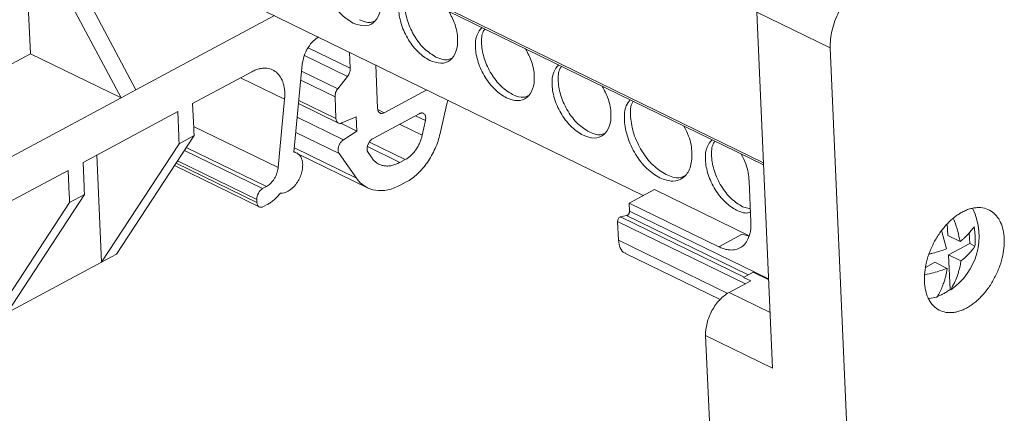
# Model space of a CAD drawing. Units: millimetres. Extents: x 1428 to 1898, y 1049 to 1297.
# Drawn here: x 1786 to 1842, y 1217 to 1240 of the extents above; entities that cross this region are included whole.
import ezdxf

# ---------------------------------------------------------------- set-up
doc = ezdxf.new("R2010")
doc.units = ezdxf.units.MM

# ---------------------------------------------------------------- blocks, each defined once
blk = doc.blocks.new('4')
at = {"color": 8, "linetype": 'Continuous', "lineweight": 15}
for p, q in [((1802.299, 1261.863), (1874.469, 1226.603)), ((1848.435, 1233.191), (1850.847, 1232.012)), ((1850.686, 1231.546), (1848.225, 1232.748)), ((1847.091, 1230.24), (1844.58, 1231.467)), ((1848.067, 1231.854), (1850.134, 1230.844)), ((1848.018, 1231.332), (1849.973, 1230.377)), ((1847.907, 1230.171), (1850.027, 1229.136)), ((1850.453, 1227.925), (1847.816, 1229.213)), ((1852.425, 1229.648), (1852.785, 1229.471)), ((1855.145, 1229.02), (1854.571, 1229.3)), ((1841.893, 1228.687), (1846.72, 1226.329)), ((1853.662, 1228.811), (1854.958, 1228.178)), ((1850.204, 1227.135), (1847.734, 1228.342)), ((1846.05, 1225.244), (1841.472, 1227.48)), ((1847.65, 1227.461), (1851.195, 1225.729)), ((1851.825, 1227.529), (1853.678, 1226.624)), ((1853.993, 1226.793), (1851.942, 1227.795)), ((1841.364, 1227.315), (1845.838, 1225.13)), ((1845.508, 1224.338), (1840.892, 1226.594)), ((1840.975, 1226.721), (1845.501, 1224.51)), ((1866.3, 1223.514), (1873.354, 1220.067)), ((1873.586, 1220.192), (1866.64, 1223.586)), ((1866.812, 1223.848), (1874.76, 1219.964)), ((1873.428, 1219.685), (1866.128, 1223.252)), ((1872.43, 1219.133), (1866.175, 1222.189)), ((1874.845, 1218.038), (1872.497, 1219.185))]:
    blk.add_line(p, q, dxfattribs=at)
at = {"color": 7, "linetype": 'Continuous', "lineweight": 15}
for p, q in [((1802.38, 1261.704), (1874.474, 1226.481)), ((1816.824, 1249.539), (1867.596, 1224.733)), ((1838.597, 1230.776), (1833.071, 1241.19)), ((1832.563, 1232.848), (1832.217, 1240.731)), ((1837.744, 1230.317), (1832.217, 1240.731)), ((1846.517, 1235.031), (1838.597, 1230.776)), ((1874.091, 1235.221), (1878.281, 1233.173)), ((1874.984, 1214.854), (1874.091, 1235.221)), ((1878.281, 1233.173), (1880.628, 1179.671)), ((1829.724, 1231.323), (1832.563, 1232.848)), ((1837.744, 1230.317), (1832.563, 1232.848)), ((1850.847, 1232.012), (1850.807, 1232.935)), ((1848.103, 1232.233), (1847.626, 1227.214)), ((1852.301, 1232.205), (1852.411, 1229.709)), ((1845.228, 1231.816), (1841.835, 1229.993)), ((1850.134, 1230.844), (1850.686, 1231.546)), ((1837.744, 1230.317), (1808.45, 1214.576)), ((1838.597, 1230.776), (1837.744, 1230.317)), ((1850.027, 1229.136), (1849.973, 1230.377)), ((1852.785, 1229.471), (1855.219, 1230.78)), ((1841.897, 1228.588), (1841.835, 1229.993)), ((1846.72, 1226.329), (1847.091, 1230.24)), ((1847.89, 1229.989), (1850.165, 1228.877)), ((1856.356, 1229.971), (1855.98, 1228.277)), ((1835.575, 1226.629), (1840.982, 1229.534)), ((1840.982, 1229.534), (1841.043, 1228.13)), ((1851.188, 1229.235), (1850.37, 1228.883)), ((1851.188, 1229.235), (1851.223, 1228.422)), ((1852.145, 1227.996), (1854.786, 1229.415)), ((1841.905, 1228.417), (1841.897, 1228.588)), ((1851.223, 1228.422), (1850.306, 1228.87)), ((1855.145, 1229.02), (1854.958, 1228.178)), ((1837.486, 1221.387), (1841.916, 1228.158)), ((1841.043, 1228.13), (1841.051, 1227.958)), ((1841.062, 1227.699), (1841.916, 1228.158)), ((1841.916, 1228.158), (1841.905, 1228.417)), ((1850.453, 1227.925), (1851.223, 1228.422)), ((1841.062, 1227.699), (1836.632, 1220.929)), ((1841.051, 1227.958), (1841.062, 1227.699)), ((1836.632, 1220.929), (1836.364, 1227.052)), ((1847.786, 1227.166), (1847.629, 1227.243)), ((1847.848, 1227.122), (1851.831, 1225.176)), ((1851.195, 1225.729), (1850.204, 1227.135)), ((1852.091, 1226.868), (1851.865, 1227.188)), ((1835.637, 1225.224), (1835.575, 1226.629)), ((1840.798, 1226.449), (1845.647, 1224.08)), ((1853.993, 1226.793), (1853.678, 1226.624)), ((1834.722, 1226.17), (1831.329, 1224.347)), ((1834.722, 1226.17), (1834.783, 1224.766)), ((1835.644, 1225.053), (1835.637, 1225.224)), ((1845.838, 1225.13), (1846.05, 1225.244)), ((1853.734, 1225.338), (1854.049, 1225.508)), ((1873.646, 1225.556), (1873.748, 1223.227)), ((1831.226, 1218.023), (1835.656, 1224.794)), ((1834.783, 1224.766), (1834.791, 1224.594)), ((1834.802, 1224.335), (1835.656, 1224.794)), ((1835.656, 1224.794), (1835.644, 1225.053)), ((1866.792, 1224.301), (1868.226, 1225.071)), ((1868.226, 1225.071), (1873.645, 1222.424)), ((1834.802, 1224.335), (1830.552, 1217.84)), ((1834.791, 1224.594), (1834.802, 1224.335)), ((1845.508, 1224.338), (1845.501, 1224.51)), ((1846.095, 1224.215), (1845.883, 1224.101)), ((1866.792, 1224.301), (1866.812, 1223.848)), ((1871.911, 1221.8), (1866.792, 1224.301)), ((1873.273, 1224.088), (1873.715, 1223.978)), ((1866.64, 1223.586), (1866.3, 1223.514)), ((1866.128, 1223.252), (1866.175, 1222.189)), ((1884.965, 1223.112), (1884.994, 1222.451)), ((1873.248, 1222.519), (1871.911, 1221.8)), ((1873.248, 1222.519), (1873.643, 1222.413)), ((1884.919, 1221.684), (1884.65, 1222.676)), ((1884.994, 1222.451), (1885.703, 1222.105)), ((1886.226, 1222.605), (1886.253, 1221.986)), ((1886.253, 1221.986), (1885.043, 1221.336)), ((1886.553, 1221.84), (1886.253, 1221.986)), ((1837.486, 1221.387), (1836.632, 1220.929)), ((1866.583, 1221.417), (1871.981, 1218.78)), ((1885.043, 1221.336), (1885.129, 1219.363)), ((1885.751, 1220.989), (1885.043, 1221.336)), ((1836.632, 1220.929), (1831.226, 1218.023)), ((1884.259, 1220.915), (1883.757, 1220.645)), ((1884.259, 1220.915), (1884.968, 1220.569)), ((1873.323, 1220.05), (1873.868, 1220.343)), ((1873.868, 1220.343), (1874.763, 1219.906)), ((1872.497, 1219.185), (1873.734, 1219.85)), ((1873.734, 1219.85), (1873.323, 1220.05)), ((1885.129, 1219.363), (1885.164, 1219.346)), ((1872.571, 1184.536), (1871.159, 1216.723)), ((1871.159, 1216.723), (1874.984, 1214.854))]:
    blk.add_line(p, q, dxfattribs=at)
at = {"color": 7, "linetype": 'Continuous', "lineweight": 15, "flags": 128}
blk.add_lwpolyline([(1884.381, 1218.925), (1883.938, 1218.848), (1883.861, 1218.848)], dxfattribs=at)
at = {"color": 7, "linetype": 'Continuous', "lineweight": 15}
blk.add_arc((1883.093, 1222.403), 3.693, 304.1166, 25.2364, dxfattribs=at)
for points, knots in [([(1851.007, 1234.601), (1850.786, 1234.739), (1850.343, 1235.017), (1849.762, 1235.766), (1849.357, 1236.631), (1849.194, 1237.499), (1849.27, 1238.229), (1849.506, 1238.501), (1849.615, 1238.626)], [0, 0, 0, 0, 0.17081, 0.34162, 0.51243, 0.68324, 0.85405, 1, 1, 1, 1]), ([(1852.1, 1237.412), (1852.225, 1237.173), (1852.496, 1236.653), (1852.64, 1235.815), (1852.549, 1235.072), (1852.203, 1234.573), (1851.664, 1234.371), (1851.226, 1234.524), (1851.007, 1234.601)], [0, 0, 0, 0, 0.14595, 0.31676, 0.48757, 0.65838, 0.82919, 1, 1, 1, 1]), ([(1855.389, 1232.46), (1855.168, 1232.598), (1854.725, 1232.876), (1854.144, 1233.625), (1853.739, 1234.49), (1853.576, 1235.358), (1853.652, 1236.089), (1853.888, 1236.36), (1853.997, 1236.485)], [0, 0, 0, 0, 0.17081, 0.34162, 0.51243, 0.68324, 0.85405, 1, 1, 1, 1]), ([(1878.281, 1233.173), (1878.267, 1233.496), (1878.304, 1233.846), (1878.474, 1234.551), (1878.608, 1234.907), (1878.953, 1235.574), (1879.164, 1235.886), (1879.636, 1236.421), (1879.895, 1236.646), (1880.162, 1236.81)], [0, 0, 0, 0, 0.25, 0.25, 0.5, 0.5, 0.75, 0.75, 1, 1, 1, 1]), ([(1854.165, 1236.403), (1854.13, 1236.357), (1853.975, 1236.157), (1853.939, 1235.542), (1854.093, 1234.684), (1854.5, 1233.816), (1855.08, 1233.067), (1855.524, 1232.79), (1855.745, 1232.651)], [0, 0, 0, 0, 0.0558482, 0.2446785, 0.4335087, 0.622339, 0.8111697, 1, 1, 1, 1]), ([(1851.364, 1234.792), (1851.589, 1234.7), (1851.913, 1234.568), (1852.158, 1234.68), (1852.233, 1234.714)], [0, 0, 0, 0, 0.69349, 1, 1, 1, 1]), ([(1856.482, 1235.271), (1856.607, 1235.032), (1856.878, 1234.512), (1857.022, 1233.674), (1856.93, 1232.931), (1856.585, 1232.432), (1856.046, 1232.23), (1855.608, 1232.383), (1855.389, 1232.46)], [0, 0, 0, 0, 0.14595, 0.31676, 0.48757, 0.65838, 0.82919, 1, 1, 1, 1]), ([(1859.771, 1230.319), (1859.55, 1230.458), (1859.106, 1230.735), (1858.526, 1231.484), (1858.121, 1232.349), (1857.958, 1233.217), (1858.034, 1233.948), (1858.27, 1234.219), (1858.378, 1234.344)], [0, 0, 0, 0, 0.17081, 0.34162, 0.51243, 0.68324, 0.85405, 1, 1, 1, 1]), ([(1858.547, 1234.262), (1858.512, 1234.216), (1858.356, 1234.016), (1858.321, 1233.401), (1858.475, 1232.543), (1858.882, 1231.675), (1859.462, 1230.926), (1859.906, 1230.649), (1860.127, 1230.51)], [0, 0, 0, 0, 0.0558484, 0.2446786, 0.4335089, 0.6223391, 0.8111697, 1, 1, 1, 1]), ([(1848.103, 1232.233), (1848.131, 1232.396), (1848.186, 1232.723), (1848.422, 1233.202), (1848.714, 1233.589), (1848.934, 1233.738), (1849.031, 1233.803)], [0, 0, 0, 0, 0.264086, 0.528174, 0.79226, 1, 1, 1, 1]), ([(1860.864, 1233.13), (1860.989, 1232.891), (1861.26, 1232.371), (1861.404, 1231.533), (1861.312, 1230.79), (1860.967, 1230.292), (1860.428, 1230.089), (1859.99, 1230.242), (1859.771, 1230.319)], [0, 0, 0, 0, 0.14595, 0.31676, 0.48757, 0.65838, 0.82919, 1, 1, 1, 1]), ([(1855.745, 1232.651), (1855.971, 1232.56), (1856.295, 1232.427), (1856.54, 1232.539), (1856.615, 1232.573)], [0, 0, 0, 0, 0.69349, 1, 1, 1, 1]), ([(1845.228, 1231.816), (1845.265, 1231.835), (1845.34, 1231.873), (1845.451, 1231.92), (1845.561, 1231.958), (1845.67, 1231.987), (1845.778, 1232.007), (1845.884, 1232.018), (1846.076, 1232.022), (1846.34, 1231.974), (1846.635, 1231.798), (1846.871, 1231.525), (1847.004, 1231.221), (1847.071, 1230.945), (1847.1, 1230.722), (1847.109, 1230.487), (1847.097, 1230.323), (1847.091, 1230.24)], [0, 0, 0, 0, 0.036116, 0.071877, 0.107421, 0.142889, 0.178422, 0.214161, 0.250246, 0.375081, 0.50004, 0.624875, 0.749834, 0.812683, 0.874823, 0.93701, 1, 1, 1, 1]), ([(1850.847, 1232.012), (1850.847, 1231.993), (1850.848, 1231.954), (1850.841, 1231.894), (1850.828, 1231.833), (1850.804, 1231.753), (1850.761, 1231.652), (1850.711, 1231.582), (1850.686, 1231.546)], [0, 0, 0, 0, 0.127646, 0.252274, 0.375837, 0.500342, 0.743871, 1, 1, 1, 1]), ([(1864.153, 1228.178), (1863.932, 1228.317), (1863.488, 1228.594), (1862.908, 1229.343), (1862.502, 1230.208), (1862.34, 1231.076), (1862.416, 1231.807), (1862.652, 1232.078), (1862.76, 1232.204)], [0, 0, 0, 0, 0.17081, 0.34162, 0.51243, 0.68324, 0.85405, 1, 1, 1, 1]), ([(1862.929, 1232.121), (1862.894, 1232.075), (1862.738, 1231.875), (1862.703, 1231.26), (1862.857, 1230.402), (1863.264, 1229.534), (1863.844, 1228.785), (1864.288, 1228.508), (1864.509, 1228.369)], [0, 0, 0, 0, 0.0558484, 0.2446786, 0.4335089, 0.6223391, 0.8111697, 1, 1, 1, 1]), ([(1849.973, 1230.377), (1849.969, 1230.452), (1849.983, 1230.536), (1850.039, 1230.699), (1850.082, 1230.778), (1850.134, 1230.844)], [0, 0, 0, 0, 0.5, 0.5, 1, 1, 1, 1]), ([(1865.246, 1230.989), (1865.371, 1230.75), (1865.642, 1230.231), (1865.786, 1229.392), (1865.694, 1228.649), (1865.349, 1228.151), (1864.81, 1227.948), (1864.372, 1228.101), (1864.153, 1228.178)], [0, 0, 0, 0, 0.14595, 0.31676, 0.48757, 0.65838, 0.82919, 1, 1, 1, 1]), ([(1860.127, 1230.51), (1860.352, 1230.419), (1860.677, 1230.287), (1860.922, 1230.398), (1860.997, 1230.432)], [0, 0, 0, 0, 0.69349, 1, 1, 1, 1]), ([(1852.785, 1229.471), (1852.766, 1229.462), (1852.728, 1229.445), (1852.673, 1229.432), (1852.621, 1229.429), (1852.572, 1229.439), (1852.523, 1229.462), (1852.478, 1229.502), (1852.442, 1229.559), (1852.418, 1229.629), (1852.413, 1229.682), (1852.411, 1229.709)], [0, 0, 0, 0, 0.1032462, 0.2024971, 0.3000913, 0.3984852, 0.5000775, 0.6267187, 0.760052, 0.8754221, 1, 1, 1, 1]), ([(1856.356, 1229.971), (1856.369, 1230.019), (1856.389, 1230.093), (1856.429, 1230.159), (1856.442, 1230.182)], [0, 0, 0, 0, 0.656463, 1, 1, 1, 1]), ([(1868.548, 1225.737), (1868.294, 1225.896), (1867.786, 1226.213), (1867.121, 1227.072), (1866.656, 1228.064), (1866.473, 1229.054), (1866.54, 1229.829), (1866.768, 1230.102), (1866.853, 1230.204)], [0, 0, 0, 0, 0.178713, 0.357425, 0.536138, 0.71485, 0.893563, 1, 1, 1, 1]), ([(1867.021, 1230.122), (1867.007, 1230.102), (1866.861, 1229.899), (1866.839, 1229.235), (1867.009, 1228.258), (1867.478, 1227.262), (1868.142, 1226.405), (1868.65, 1226.087), (1868.904, 1225.928)], [0, 0, 0, 0, 0.021141, 0.216913, 0.412685, 0.608456, 0.804228, 1, 1, 1, 1]), ([(1850.37, 1228.883), (1850.282, 1228.845), (1850.196, 1228.85), (1850.07, 1228.942), (1850.032, 1229.03), (1850.027, 1229.136)], [0, 0, 0, 0, 0.5, 0.5, 1, 1, 1, 1]), ([(1854.786, 1229.415), (1854.8, 1229.422), (1854.829, 1229.436), (1854.871, 1229.449), (1854.913, 1229.456), (1854.965, 1229.456), (1855.027, 1229.44), (1855.087, 1229.393), (1855.132, 1229.324), (1855.158, 1229.236), (1855.165, 1229.132), (1855.152, 1229.058), (1855.145, 1229.02)], [0, 0, 0, 0, 0.0637032, 0.1260836, 0.1879668, 0.2501986, 0.3732081, 0.5001517, 0.6231582, 0.750105, 0.8721212, 1, 1, 1, 1]), ([(1869.918, 1228.707), (1870.015, 1228.515), (1870.278, 1228.003), (1870.417, 1227.128), (1870.315, 1226.277), (1869.918, 1225.705), (1869.301, 1225.473), (1868.799, 1225.649), (1868.548, 1225.737)], [0, 0, 0, 0, 0.1064373, 0.2851498, 0.4638623, 0.6425746, 0.8212875, 1, 1, 1, 1]), ([(1854.958, 1228.178), (1854.95, 1228.143), (1854.933, 1228.073), (1854.901, 1227.968), (1854.864, 1227.864), (1854.807, 1227.724), (1854.721, 1227.55), (1854.597, 1227.352), (1854.458, 1227.172), (1854.308, 1227.017), (1854.152, 1226.887), (1854.046, 1226.825), (1853.993, 1226.793)], [0, 0, 0, 0, 0.061385, 0.122317, 0.18313, 0.244158, 0.371703, 0.500078, 0.62759, 0.755998, 0.877341, 1, 1, 1, 1]), ([(1855.98, 1228.277), (1855.917, 1227.991), (1855.821, 1227.702), (1855.575, 1227.145), (1855.424, 1226.876), (1855.081, 1226.385), (1854.889, 1226.161), (1854.482, 1225.781), (1854.266, 1225.624), (1854.049, 1225.508)], [0, 0, 0, 0, 0.25, 0.25, 0.5, 0.5, 0.75, 0.75, 1, 1, 1, 1]), ([(1864.509, 1228.369), (1864.734, 1228.278), (1865.059, 1228.146), (1865.304, 1228.257), (1865.379, 1228.291)], [0, 0, 0, 0, 0.69349, 1, 1, 1, 1]), ([(1850.453, 1227.925), (1850.435, 1227.912), (1850.4, 1227.887), (1850.351, 1227.84), (1850.305, 1227.788), (1850.264, 1227.728), (1850.225, 1227.66), (1850.19, 1227.58), (1850.164, 1227.494), (1850.148, 1227.406), (1850.147, 1227.351), (1850.147, 1227.324)], [0, 0, 0, 0, 0.103118, 0.202575, 0.300451, 0.398929, 0.500148, 0.62154, 0.7501, 0.87144, 1, 1, 1, 1]), ([(1851.808, 1227.377), (1851.808, 1227.4), (1851.809, 1227.447), (1851.819, 1227.52), (1851.837, 1227.592), (1851.864, 1227.665), (1851.901, 1227.742), (1851.951, 1227.822), (1852.012, 1227.895), (1852.078, 1227.955), (1852.122, 1227.982), (1852.145, 1227.996)], [0, 0, 0, 0, 0.103246, 0.202497, 0.300091, 0.398485, 0.500078, 0.626719, 0.760052, 0.875422, 1, 1, 1, 1]), ([(1872.917, 1223.896), (1872.695, 1224.035), (1872.252, 1224.312), (1871.672, 1225.061), (1871.266, 1225.927), (1871.104, 1226.794), (1871.179, 1227.525), (1871.415, 1227.797), (1871.524, 1227.922)], [0, 0, 0, 0, 0.17081, 0.34162, 0.51243, 0.68324, 0.854051, 1, 1, 1, 1]), ([(1871.693, 1227.839), (1871.657, 1227.794), (1871.502, 1227.593), (1871.467, 1226.978), (1871.62, 1226.12), (1872.028, 1225.252), (1872.608, 1224.503), (1873.051, 1224.226), (1873.273, 1224.088)], [0, 0, 0, 0, 0.055848, 0.244679, 0.433509, 0.622339, 0.81117, 1, 1, 1, 1]), ([(1848.125, 1226.523), (1848.122, 1226.555), (1848.118, 1226.619), (1848.103, 1226.709), (1848.081, 1226.793), (1848.053, 1226.87), (1848.017, 1226.942), (1847.962, 1227.027), (1847.881, 1227.113), (1847.763, 1227.186), (1847.672, 1227.204), (1847.626, 1227.214)], [0, 0, 0, 0, 0.085875, 0.170301, 0.253955, 0.337531, 0.421725, 0.507218, 0.671507, 0.834056, 1, 1, 1, 1]), ([(1850.147, 1227.324), (1850.149, 1227.305), (1850.152, 1227.268), (1850.164, 1227.218), (1850.18, 1227.173), (1850.196, 1227.148), (1850.204, 1227.135)], [0, 0, 0, 0, 0.252095, 0.5, 0.747905, 1, 1, 1, 1]), ([(1851.865, 1227.188), (1851.857, 1227.201), (1851.842, 1227.226), (1851.825, 1227.272), (1851.813, 1227.322), (1851.81, 1227.358), (1851.808, 1227.377)], [0, 0, 0, 0, 0.25205, 0.5, 0.74795, 1, 1, 1, 1]), ([(1873.193, 1227.106), (1873.291, 1226.917), (1873.557, 1226.402), (1873.612, 1225.884), (1873.646, 1225.556)], [0, 0, 0, 0, 0.368073, 1, 1, 1, 1]), ([(1846.72, 1226.329), (1846.717, 1226.303), (1846.711, 1226.251), (1846.696, 1226.172), (1846.676, 1226.093), (1846.643, 1225.984), (1846.588, 1225.846), (1846.502, 1225.688), (1846.4, 1225.543), (1846.288, 1225.419), (1846.171, 1225.316), (1846.091, 1225.268), (1846.05, 1225.244)], [0, 0, 0, 0, 0.0610247, 0.1214682, 0.1817542, 0.2423102, 0.3706777, 0.5000979, 0.6284149, 0.7578855, 0.8780793, 1, 1, 1, 1]), ([(1848.125, 1226.523), (1848.133, 1226.339), (1848.101, 1226.133), (1847.964, 1225.732), (1847.859, 1225.536), (1847.605, 1225.206), (1847.456, 1225.072), (1847.151, 1224.899), (1846.995, 1224.86), (1846.857, 1224.875)], [0, 0, 0, 0, 0.25, 0.25, 0.5, 0.5, 0.75, 0.75, 1, 1, 1, 1]), ([(1853.678, 1226.624), (1853.64, 1226.604), (1853.563, 1226.565), (1853.449, 1226.518), (1853.335, 1226.479), (1853.182, 1226.44), (1852.992, 1226.415), (1852.774, 1226.427), (1852.569, 1226.479), (1852.386, 1226.573), (1852.223, 1226.7), (1852.135, 1226.812), (1852.091, 1226.868)], [0, 0, 0, 0, 0.0616739, 0.1230203, 0.1842908, 0.2457377, 0.372608, 0.5000603, 0.6269203, 0.7543829, 0.8767467, 1, 1, 1, 1]), ([(1868.904, 1225.928), (1869.162, 1225.825), (1869.551, 1225.67), (1869.844, 1225.807), (1869.944, 1225.853)], [0, 0, 0, 0, 0.660939, 1, 1, 1, 1]), ([(1853.734, 1225.338), (1853.238, 1225.071), (1852.735, 1224.965), (1851.848, 1225.101), (1851.466, 1225.344), (1851.195, 1225.729)], [0, 0, 0, 0, 0.5, 0.5, 1, 1, 1, 1]), ([(1845.501, 1224.51), (1845.496, 1224.622), (1845.529, 1224.754), (1845.654, 1224.984), (1845.745, 1225.08), (1845.838, 1225.13)], [0, 0, 0, 0, 0.5, 0.5, 1, 1, 1, 1]), ([(1846.095, 1224.215), (1846.129, 1224.234), (1846.196, 1224.272), (1846.296, 1224.338), (1846.395, 1224.411), (1846.524, 1224.518), (1846.682, 1224.667), (1846.798, 1224.806), (1846.857, 1224.875)], [0, 0, 0, 0, 0.124987, 0.24962, 0.374418, 0.499897, 0.750038, 1, 1, 1, 1]), ([(1845.883, 1224.101), (1845.79, 1224.051), (1845.695, 1224.047), (1845.557, 1224.135), (1845.513, 1224.226), (1845.508, 1224.338)], [0, 0, 0, 0, 0.5, 0.5, 1, 1, 1, 1]), ([(1866.3, 1223.514), (1866.257, 1223.505), (1866.211, 1223.468), (1866.145, 1223.367), (1866.126, 1223.304), (1866.128, 1223.252)], [0, 0, 0, 0, 0.5, 0.5, 1, 1, 1, 1]), ([(1866.812, 1223.848), (1866.812, 1223.834), (1866.811, 1223.806), (1866.802, 1223.763), (1866.785, 1223.721), (1866.763, 1223.681), (1866.736, 1223.646), (1866.706, 1223.617), (1866.673, 1223.596), (1866.651, 1223.589), (1866.64, 1223.586)], [0, 0, 0, 0, 0.129511, 0.251723, 0.373126, 0.500333, 0.621396, 0.750209, 0.872091, 1, 1, 1, 1]), ([(1873.723, 1223.796), (1873.668, 1223.773), (1873.442, 1223.675), (1873.143, 1223.801), (1872.917, 1223.896)], [0, 0, 0, 0, 0.2431199, 1, 1, 1, 1]), ([(1886.064, 1218.294), (1886.023, 1218.273), (1885.94, 1218.23), (1885.817, 1218.176), (1885.695, 1218.131), (1885.574, 1218.094), (1885.454, 1218.066), (1885.334, 1218.046), (1885.108, 1218.024), (1884.785, 1218.051), (1884.407, 1218.213), (1884.092, 1218.49), (1883.861, 1218.866), (1883.714, 1219.312), (1883.652, 1219.808), (1883.668, 1220.347), (1883.771, 1220.927), (1883.958, 1221.527), (1884.235, 1222.122), (1884.582, 1222.674), (1884.914, 1223.07), (1885.191, 1223.339), (1885.397, 1223.511), (1885.608, 1223.663), (1885.751, 1223.744), (1885.823, 1223.785)], [0, 0, 0, 0, 0.0173, 0.034471, 0.051562, 0.068622, 0.085704, 0.102856, 0.120129, 0.185058, 0.250087, 0.315012, 0.380045, 0.439976, 0.500014, 0.559949, 0.619983, 0.684912, 0.749941, 0.814866, 0.879898, 0.909999, 0.93987, 0.969781, 1, 1, 1, 1]), ([(1885.823, 1223.785), (1885.864, 1223.807), (1885.946, 1223.849), (1886.07, 1223.903), (1886.192, 1223.949), (1886.313, 1223.985), (1886.433, 1224.014), (1886.553, 1224.034), (1886.779, 1224.055), (1887.102, 1224.029), (1887.48, 1223.866), (1887.795, 1223.589), (1888.026, 1223.213), (1888.173, 1222.768), (1888.235, 1222.271), (1888.218, 1221.732), (1888.116, 1221.153), (1887.929, 1220.552), (1887.651, 1219.957), (1887.305, 1219.405), (1886.973, 1219.009), (1886.696, 1218.741), (1886.49, 1218.569), (1886.279, 1218.417), (1886.136, 1218.335), (1886.064, 1218.294)], [0, 0, 0, 0, 0.0173, 0.034471, 0.051562, 0.068622, 0.085704, 0.102856, 0.120129, 0.185058, 0.250087, 0.315012, 0.380045, 0.439976, 0.500014, 0.559949, 0.619983, 0.684912, 0.749941, 0.814866, 0.879898, 0.909999, 0.93987, 0.969781, 1, 1, 1, 1]), ([(1873.748, 1223.227), (1873.75, 1223.178), (1873.752, 1223.079), (1873.747, 1222.935), (1873.735, 1222.798), (1873.714, 1222.666), (1873.687, 1222.539), (1873.625, 1222.329), (1873.499, 1222.063), (1873.263, 1221.809), (1872.968, 1221.651), (1872.668, 1221.606), (1872.392, 1221.632), (1872.155, 1221.691), (1871.992, 1221.763), (1871.911, 1221.8)], [0, 0, 0, 0, 0.04035, 0.080363, 0.120194, 0.160004, 0.199951, 0.240193, 0.369957, 0.500055, 0.6298, 0.759917, 0.839915, 0.919517, 1, 1, 1, 1]), ([(1885.334, 1223.401), (1885.352, 1223.355), (1885.522, 1222.924), (1885.618, 1222.491), (1885.703, 1222.105)], [0, 0, 0, 0, 0.107576, 1, 1, 1, 1]), ([(1885.703, 1222.105), (1885.74, 1222.135), (1885.822, 1222.198), (1885.934, 1222.296), (1886.048, 1222.405), (1886.181, 1222.541), (1886.342, 1222.726), (1886.446, 1222.874), (1886.504, 1222.955)], [0, 0, 0, 0, 0.111699, 0.239414, 0.3604895, 0.4994548, 0.7243552, 1, 1, 1, 1]), ([(1886.504, 1222.955), (1886.513, 1222.89), (1886.532, 1222.76), (1886.55, 1222.569), (1886.564, 1222.35), (1886.568, 1222.104), (1886.558, 1221.928), (1886.553, 1221.84)], [0, 0, 0, 0, 0.16819, 0.333802, 0.50003, 0.748868, 1, 1, 1, 1]), ([(1866.175, 1222.189), (1866.199, 1222.033), (1866.249, 1221.721), (1866.426, 1221.468), (1866.569, 1221.437), (1866.59, 1221.432)], [0, 0, 0, 0, 0.459667, 0.919328, 1, 1, 1, 1]), ([(1886.553, 1221.84), (1886.524, 1221.797), (1886.468, 1221.716), (1886.379, 1221.6), (1886.292, 1221.498), (1886.199, 1221.394), (1886.098, 1221.29), (1885.984, 1221.182), (1885.871, 1221.083), (1885.789, 1221.019), (1885.751, 1220.989)], [0, 0, 0, 0, 0.143633, 0.274668, 0.393102, 0.498978, 0.638429, 0.75997, 0.888015, 1, 1, 1, 1]), ([(1883.962, 1221.391), (1884.02, 1221.404), (1884.358, 1221.482), (1884.665, 1221.592), (1884.919, 1221.684)], [0, 0, 0, 0, 0.1703963, 1, 1, 1, 1]), ([(1885.751, 1220.989), (1885.745, 1220.945), (1885.73, 1220.85), (1885.701, 1220.7), (1885.66, 1220.524), (1885.603, 1220.32), (1885.513, 1220.051), (1885.376, 1219.711), (1885.24, 1219.477), (1885.164, 1219.346)], [0, 0, 0, 0, 0.069506, 0.150296, 0.242569, 0.360738, 0.501607, 0.722196, 1, 1, 1, 1]), ([(1884.968, 1220.569), (1884.713, 1220.479), (1884.311, 1220.338), (1883.869, 1220.239), (1883.708, 1220.203)], [0, 0, 0, 0, 0.636145, 1, 1, 1, 1]), ([(1884.381, 1218.925), (1884.414, 1218.979), (1884.477, 1219.084), (1884.56, 1219.243), (1884.631, 1219.395), (1884.691, 1219.538), (1884.756, 1219.707), (1884.819, 1219.898), (1884.883, 1220.128), (1884.932, 1220.346), (1884.957, 1220.5), (1884.968, 1220.569)], [0, 0, 0, 0, 0.117862, 0.226592, 0.326184, 0.416639, 0.49797, 0.638992, 0.757335, 0.891481, 1, 1, 1, 1]), ([(1872.497, 1219.185), (1872.312, 1219.086), (1872.129, 1218.942), (1871.795, 1218.588), (1871.643, 1218.377), (1871.396, 1217.922), (1871.299, 1217.677), (1871.176, 1217.189), (1871.149, 1216.946), (1871.159, 1216.723)], [0, 0, 0, 0, 0.25, 0.25, 0.5, 0.5, 0.75, 0.75, 1, 1, 1, 1]), ([(1884.346, 1218.942), (1884.379, 1218.953), (1884.444, 1218.974), (1884.542, 1219.014), (1884.641, 1219.058), (1884.707, 1219.092), (1884.739, 1219.109)], [0, 0, 0, 0, 0.250249, 0.5, 0.749751, 1, 1, 1, 1]), ([(1884.739, 1219.109), (1884.772, 1219.127), (1884.838, 1219.164), (1884.936, 1219.225), (1885.033, 1219.291), (1885.097, 1219.339), (1885.129, 1219.363)], [0, 0, 0, 0, 0.250249, 0.5, 0.749751, 1, 1, 1, 1])]:
    blk.add_open_spline(points, degree=3, knots=knots, dxfattribs=at)

msp = doc.modelspace()

# ---------------------------------------------------------------- block references
msp.add_blockref('4', (-45.921, 5.12))

doc.saveas('drawing.dxf')
